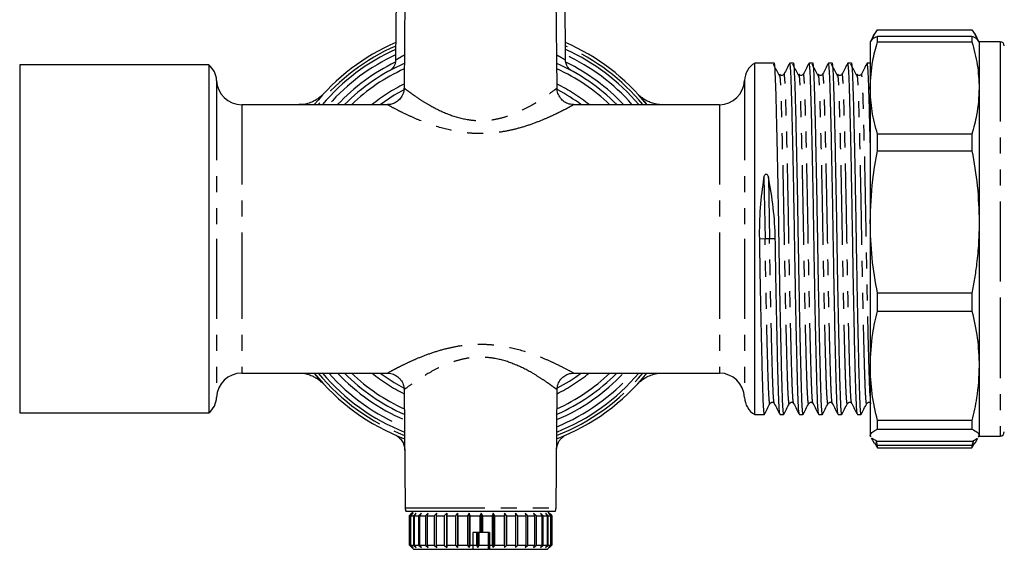
# Model space of a CAD drawing. Extents: x 131 to 291, y 14 to 289.
# Drawn here: x 131 to 210, y 207 to 249 of the extents above; entities that cross this region are included whole.
import ezdxf

# ---------------------------------------------------------------- set-up
doc = ezdxf.new("R2010")
doc.units = 0
doc.linetypes.add('PHANTOM', pattern=[12.7, 6.35, -1.27, 1.27, -1.27, 1.27, -1.27])
doc.layers.get('0').update_dxf_attribs({"linetype": 'CONTINUOUS'})

msp = doc.modelspace()

# ---------------------------------------------------------------- linework, layer by layer
at = {"color": 7, "linetype": 'CONTINUOUS'}
for p, q in [((161.346, 255.175), (161.265, 245.863)), ((162.024, 253.014), (161.942, 243.624)), ((174.113, 243.618), (174.031, 253.014)), ((174.79, 245.865), (174.732, 252.508)), ((199.349, 247.864), (199.07, 247.383)), ((199.605, 248.244), (207.117, 248.244)), ((199.605, 247.291), (199.605, 247.739)), ((207.117, 247.739), (199.605, 247.739)), ((207.117, 247.739), (207.117, 247.291)), ((207.648, 247.388), (207.37, 247.87)), ((199.07, 247.383), (199.027, 247.308)), ((199.027, 247.308), (199.027, 243.63)), ((199.605, 247.291), (207.117, 247.291)), ((207.694, 247.308), (207.648, 247.388)), ((209.361, 247.308), (207.694, 247.308)), ((207.694, 247.308), (207.694, 243.63)), ((146.405, 245.475), (131.361, 245.475)), ((131.361, 245.475), (131.361, 231.642)), ((146.405, 245.475), (146.405, 217.808)), ((191.361, 245.608), (189.843, 245.608)), ((189.843, 231.642), (189.843, 245.608)), ((192.901, 245.608), (192.628, 245.608)), ((194.44, 245.608), (194.167, 245.608)), ((195.979, 245.608), (195.707, 245.608)), ((197.519, 245.608), (197.246, 245.608)), ((199.027, 245.608), (198.785, 245.608)), ((160.762, 244.993), (160.758, 244.991)), ((175.297, 244.991), (175.29, 244.995)), ((199.027, 243.63), (199.027, 232.988)), ((207.694, 243.63), (207.694, 232.988)), ((160.616, 242.308), (149.026, 242.308)), ((187.029, 242.308), (175.427, 242.308)), ((199.605, 238.653), (199.605, 239.97)), ((207.117, 239.97), (199.605, 239.97)), ((207.117, 239.97), (207.117, 238.653)), ((199.605, 238.653), (207.117, 238.653)), ((199.027, 232.988), (199.027, 221.556)), ((207.694, 232.988), (207.694, 221.556)), ((131.361, 231.642), (131.361, 217.808)), ((189.843, 217.675), (189.843, 231.642)), ((190.207, 231.642), (190.207, 231.63)), ((207.117, 227.322), (199.605, 227.322)), ((199.605, 225.908), (199.605, 227.322)), ((207.117, 227.322), (207.117, 225.908)), ((199.605, 225.908), (207.117, 225.908)), ((149.026, 220.975), (160.628, 220.975)), ((175.439, 220.975), (187.029, 220.975)), ((199.027, 221.556), (199.027, 216.033)), ((207.694, 221.556), (207.694, 216.033)), ((161.942, 219.666), (162.024, 210.27)), ((174.031, 210.27), (174.113, 219.66)), ((131.361, 217.808), (146.405, 217.808)), ((189.843, 217.675), (190.592, 217.675)), ((191.858, 217.675), (192.131, 217.675)), ((193.398, 217.675), (193.67, 217.675)), ((194.937, 217.675), (195.21, 217.675)), ((196.476, 217.675), (196.749, 217.675)), ((198.016, 217.675), (198.288, 217.675)), ((207.117, 217.205), (199.605, 217.205)), ((199.605, 216.521), (199.605, 217.205)), ((207.117, 217.205), (207.117, 216.521)), ((199.605, 216.521), (207.117, 216.521)), ((199.098, 215.917), (199.027, 216.033)), ((199.027, 216.033), (199.027, 215.975)), ((199.027, 215.975), (199.07, 215.901)), ((199.109, 215.834), (199.349, 215.419)), ((199.605, 215.545), (199.178, 215.786)), ((199.364, 215.428), (199.605, 215.039)), ((199.605, 215.235), (199.492, 215.609)), ((207.117, 215.545), (199.605, 215.545)), ((207.236, 215.609), (207.117, 215.235)), ((207.117, 215.039), (207.346, 215.428)), ((207.37, 215.414), (207.595, 215.803)), ((207.694, 216.033), (207.612, 215.917)), ((207.648, 215.896), (207.694, 215.975)), ((207.694, 216.033), (207.694, 215.975)), ((207.694, 215.975), (209.361, 215.975)), ((207.117, 215.235), (199.605, 215.235)), ((199.605, 215.039), (199.605, 215.235)), ((199.605, 215.039), (207.117, 215.039)), ((207.117, 215.235), (207.117, 215.039)), ((173.955, 209.975), (162.1, 209.975)), ((162.694, 209.975), (162.476, 209.756)), ((173.579, 209.756), (173.361, 209.975)), ((162.561, 209.842), (162.361, 209.642)), ((162.476, 209.756), (162.361, 209.642)), ((162.361, 209.642), (162.361, 207.308)), ((162.361, 209.642), (162.361, 207.308)), ((162.363, 209.642), (162.561, 209.842)), ((162.363, 209.642), (162.436, 209.642)), ((162.363, 207.308), (162.363, 209.642)), ((162.652, 209.842), (162.436, 209.642)), ((162.436, 209.642), (162.436, 207.308)), ((162.478, 209.642), (162.652, 209.842)), ((162.478, 209.642), (162.681, 209.642)), ((162.478, 207.308), (162.478, 209.642)), ((162.907, 209.842), (162.681, 209.642)), ((162.681, 209.642), (162.681, 207.308)), ((162.762, 209.642), (162.907, 209.842)), ((162.762, 209.642), (163.089, 209.642)), ((162.762, 207.308), (162.762, 209.642)), ((163.317, 209.842), (163.089, 209.642)), ((163.089, 209.642), (163.089, 207.308)), ((163.205, 209.642), (163.317, 209.842)), ((163.205, 209.642), (163.646, 209.642)), ((163.205, 207.308), (163.205, 209.642)), ((163.87, 209.842), (163.646, 209.642)), ((163.646, 209.642), (163.646, 207.308)), ((163.796, 209.642), (163.87, 209.842)), ((163.796, 209.642), (164.337, 209.642)), ((163.796, 207.308), (163.796, 209.642)), ((164.55, 209.842), (164.337, 209.642)), ((164.337, 209.642), (164.337, 207.308)), ((164.514, 209.642), (164.55, 209.842)), ((164.514, 209.642), (165.14, 209.642)), ((164.514, 207.308), (164.514, 209.642)), ((165.335, 209.842), (165.14, 209.642)), ((165.14, 209.642), (165.14, 207.308)), ((165.34, 209.642), (165.335, 209.842)), ((165.335, 209.842), (165.335, 207.108)), ((165.34, 209.642), (166.03, 209.642)), ((165.34, 207.308), (165.34, 209.642)), ((166.202, 209.842), (166.03, 209.642)), ((166.03, 209.642), (166.03, 207.308)), ((166.247, 209.642), (166.202, 209.842)), ((166.202, 209.842), (166.202, 207.108)), ((166.247, 209.642), (166.981, 209.642)), ((166.247, 207.308), (166.247, 209.642)), ((167.125, 209.842), (166.981, 209.642)), ((166.981, 209.642), (166.981, 207.308)), ((167.208, 209.642), (167.125, 209.842)), ((167.125, 209.842), (167.125, 207.108)), ((167.208, 209.642), (167.964, 209.642)), ((167.208, 207.308), (167.208, 209.642)), ((168.075, 209.842), (167.964, 209.642)), ((167.964, 209.642), (167.964, 208.308)), ((168.194, 209.642), (168.075, 209.842)), ((168.075, 209.842), (168.075, 208.308)), ((168.194, 209.642), (168.949, 209.642)), ((168.194, 208.308), (168.194, 209.642)), ((169.023, 209.842), (168.949, 209.642)), ((168.949, 209.642), (168.949, 207.308)), ((169.175, 209.642), (169.023, 209.842)), ((169.023, 209.842), (169.023, 207.108)), ((169.175, 209.642), (169.906, 209.642)), ((169.175, 207.308), (169.175, 209.642)), ((169.941, 209.842), (169.906, 209.642)), ((169.906, 209.642), (169.906, 207.308)), ((170.121, 209.642), (169.941, 209.842)), ((169.941, 209.842), (169.941, 207.108)), ((170.121, 209.642), (170.806, 209.642)), ((170.121, 207.308), (170.121, 209.642)), ((171.004, 209.642), (170.801, 209.842)), ((170.801, 209.842), (170.806, 209.642)), ((170.806, 209.642), (170.806, 207.308)), ((171.004, 209.642), (171.621, 209.642)), ((171.004, 207.308), (171.004, 209.642)), ((171.796, 209.642), (171.577, 209.842)), ((171.577, 209.842), (171.621, 209.642)), ((171.621, 209.642), (171.621, 207.308)), ((171.796, 209.642), (172.328, 209.642)), ((171.796, 207.308), (171.796, 209.642)), ((172.474, 209.642), (172.245, 209.842)), ((172.245, 209.842), (172.328, 209.642)), ((172.328, 209.642), (172.328, 207.308)), ((172.474, 209.642), (172.903, 209.642)), ((172.474, 207.308), (172.474, 209.642)), ((173.016, 209.642), (172.785, 209.842)), ((172.785, 209.842), (172.903, 209.642)), ((172.903, 209.642), (172.903, 207.308)), ((173.016, 209.642), (173.331, 209.642)), ((173.016, 207.308), (173.016, 209.642)), ((173.407, 209.642), (173.18, 209.842)), ((173.18, 209.842), (173.331, 209.642)), ((173.331, 209.642), (173.331, 207.308)), ((173.407, 209.642), (173.597, 209.642)), ((173.407, 207.308), (173.407, 209.642)), ((173.635, 209.642), (173.419, 209.842)), ((173.419, 209.842), (173.597, 209.642)), ((173.694, 209.642), (173.579, 209.756)), ((173.579, 209.756), (173.694, 209.642)), ((173.597, 209.642), (173.597, 207.308)), ((173.635, 209.642), (173.694, 209.642)), ((173.635, 207.308), (173.635, 209.642)), ((173.694, 207.308), (173.694, 209.642)), ((173.694, 209.642), (173.694, 207.308)), ((167.964, 208.308), (167.409, 208.308)), ((167.409, 208.308), (167.409, 207.308)), ((167.69, 208.308), (167.69, 207.308)), ((167.81, 208.308), (167.81, 207.108)), ((167.92, 207.308), (167.92, 208.308)), ((168.075, 208.308), (167.964, 208.308)), ((168.194, 208.308), (168.075, 208.308)), ((168.743, 208.308), (168.194, 208.308)), ((168.646, 207.308), (168.646, 208.308)), ((168.743, 208.308), (168.743, 207.308)), ((162.361, 207.308), (162.476, 207.194)), ((162.361, 207.308), (162.561, 207.108)), ((162.561, 207.108), (162.363, 207.308)), ((162.363, 207.308), (162.436, 207.308)), ((162.436, 207.308), (162.652, 207.108)), ((162.476, 207.194), (162.694, 206.975)), ((162.652, 207.108), (162.478, 207.308)), ((162.478, 207.308), (162.681, 207.308)), ((162.681, 207.308), (162.907, 207.108)), ((162.694, 206.975), (167.406, 206.975)), ((162.907, 207.108), (162.762, 207.308)), ((162.762, 207.308), (163.089, 207.308)), ((163.089, 207.308), (163.317, 207.108)), ((163.317, 207.108), (163.205, 207.308)), ((163.205, 207.308), (163.646, 207.308)), ((163.646, 207.308), (163.87, 207.108)), ((163.87, 207.108), (163.796, 207.308)), ((163.796, 207.308), (164.337, 207.308)), ((164.337, 207.308), (164.55, 207.108)), ((164.55, 207.108), (164.514, 207.308)), ((164.514, 207.308), (165.14, 207.308)), ((165.14, 207.308), (165.335, 207.108)), ((165.335, 207.108), (165.34, 207.308)), ((165.34, 207.308), (166.03, 207.308)), ((166.03, 207.308), (166.202, 207.108)), ((166.202, 207.108), (166.247, 207.308)), ((166.247, 207.308), (166.981, 207.308)), ((166.981, 207.308), (167.125, 207.108)), ((167.125, 207.108), (167.208, 207.308)), ((167.208, 207.308), (167.409, 207.308)), ((167.398, 206.975), (168.649, 206.975)), ((167.409, 207.308), (167.406, 206.975)), ((167.408, 207.308), (167.69, 207.308)), ((167.69, 207.308), (167.81, 207.108)), ((167.81, 207.108), (167.92, 207.308)), ((167.92, 207.308), (168.678, 207.308)), ((168.649, 206.975), (168.646, 207.308)), ((168.74, 206.975), (168.649, 206.975)), ((168.743, 207.308), (168.74, 206.975)), ((168.74, 206.975), (173.361, 206.975)), ((168.743, 207.308), (168.949, 207.308)), ((168.949, 207.308), (169.023, 207.108)), ((169.023, 207.108), (169.175, 207.308)), ((169.175, 207.308), (169.906, 207.308)), ((169.906, 207.308), (169.941, 207.108)), ((169.941, 207.108), (170.121, 207.308)), ((170.121, 207.308), (170.806, 207.308)), ((170.806, 207.308), (170.801, 207.108)), ((170.801, 207.108), (171.004, 207.308)), ((171.004, 207.308), (171.621, 207.308)), ((171.621, 207.308), (171.577, 207.108)), ((171.577, 207.108), (171.796, 207.308)), ((171.796, 207.308), (172.328, 207.308)), ((172.328, 207.308), (172.245, 207.108)), ((172.245, 207.108), (172.474, 207.308)), ((172.474, 207.308), (172.903, 207.308)), ((172.903, 207.308), (172.785, 207.108)), ((172.785, 207.108), (173.016, 207.308)), ((173.016, 207.308), (173.331, 207.308)), ((173.331, 207.308), (173.18, 207.108)), ((173.18, 207.108), (173.407, 207.308)), ((173.361, 206.975), (173.579, 207.194)), ((173.407, 207.308), (173.597, 207.308)), ((173.597, 207.308), (173.419, 207.108)), ((173.419, 207.108), (173.635, 207.308)), ((173.579, 207.194), (173.694, 207.308)), ((173.694, 207.308), (173.579, 207.194)), ((173.635, 207.308), (173.694, 207.308))]:
    msp.add_line(p, q, dxfattribs=at)
at = {"color": 8, "linetype": 'PHANTOM'}
for p, q in [((209.361, 247.308), (209.361, 226.912)), ((147.027, 244.236), (147.027, 231.642)), ((189.027, 244.236), (189.027, 231.642)), ((149.026, 242.308), (149.026, 231.642)), ((187.029, 242.308), (187.029, 231.642)), ((190.571, 236.509), (190.663, 231.638)), ((190.926, 236.509), (191.018, 231.645)), ((147.027, 231.642), (147.027, 219.048)), ((149.026, 231.642), (149.026, 220.975)), ((187.029, 231.642), (187.029, 220.975)), ((189.027, 231.642), (189.027, 219.048)), ((190.663, 231.638), (190.207, 231.63)), ((191.018, 231.645), (190.663, 231.638)), ((191.473, 231.654), (191.018, 231.645)), ((209.361, 226.912), (209.361, 215.975)), ((162.024, 210.27), (174.031, 210.27))]:
    msp.add_line(p, q, dxfattribs=at)
at = {"color": 7, "linetype": 'CONTINUOUS', "flags": 128}
for points in [[(162.024, 243.547), (161.142, 243.06), (160.027, 242.308)], [(160.027, 220.975), (161.142, 220.224), (161.898, 219.801)]]:
    msp.add_lwpolyline(points, dxfattribs=at)
at = {"color": 7, "linetype": 'CONTINUOUS'}
for centre, radius, start, end in [((168.027, 231.642), 17, 113.3963, 141.13769), ((168.027, 231.642), 17, 38.86231, 66.6037), ((209.361, 246.975), 0.333, 360, 90), ((168.027, 231.642), 16.5, 114.16789, 139.72442), ((168.027, 231.642), 16.5, 40.27558, 65.83211), ((145.362, 244.175), 1.667, 2.08394, 51.26058), ((168.027, 231.642), 15.2, 113.5304, 135.43207), ((168.027, 231.642), 15.2, 44.56793, 66.4696), ((190.693, 244.175), 1.667, 120.68342, 177.91606), ((149.026, 244.308), 2, 182.08394, 270), ((187.029, 244.308), 2, 270, 357.91606), ((168.027, 231.642), 13.333, 53.1301, 62.57179), ((149.026, 218.975), 2, 90, 177.91606), ((168.027, 231.642), 17, 218.86231, 249.14756), ((168.027, 231.642), 16.5, 220.27558, 248.46721), ((168.027, 231.642), 15.2, 224.56793, 246.4696), ((168.027, 231.642), 17, 290.85244, 321.13769), ((168.027, 231.642), 16.5, 291.53279, 319.72442), ((168.027, 231.642), 15.2, 293.5304, 315.43207), ((168.027, 231.642), 13.333, 297.31383, 306.8699), ((187.029, 218.975), 2, 2.08394, 90), ((145.362, 219.108), 1.667, 308.73942, 357.91606), ((190.693, 219.108), 1.667, 182.08394, 239.31658), ((209.361, 216.308), 0.333, 270, 0), ((162.657, 210.275), 0.633, 180.5, 208.27371), ((173.398, 210.275), 0.633, 331.72629, 359.5)]:
    msp.add_arc(centre, radius, start, end, dxfattribs=at)
at = {"color": 8, "linetype": 'PHANTOM'}
for radius, start, end in [(16.75, 113.77575, 140.4452), (16.75, 39.5548, 66.22425), (16.109, 114.80745, 138.53701), (16.109, 41.46299, 65.19255), (15.591, 115.78711, 136.82914), (15.591, 43.17086, 64.01505), (14.809, 114.20584, 133.92408), (14.809, 46.07592, 65.79416), (13.724, 116.30929, 128.99187), (13.724, 51.00813, 63.69071), (16.75, 219.5548, 248.81286), (16.109, 221.46299, 247.90398), (15.591, 223.17086, 247.10793), (14.809, 226.07592, 245.79416), (13.724, 231.00813, 243.69071), (16.75, 291.18714, 320.4452), (16.109, 292.09602, 318.53701), (15.591, 292.89207, 316.82914), (14.809, 294.20584, 313.92408), (13.724, 296.30929, 308.99187)]:
    msp.add_arc((168.027, 231.642), radius, start, end, dxfattribs=at)
at = {"color": 7, "linetype": 'CONTINUOUS'}
for centre, start_param, end_param in [((197.479, 231.642), 1.201338, 1.557328), ((184.202, 231.642), 4.699776, 5.05491)]:
    msp.add_ellipse(centre, major_axis=(-0.361, 13.965), ratio=0.520406, start_param=start_param, end_param=end_param, dxfattribs=at)
for points, knots in [([(199.605, 247.739), (199.432, 247.659), (199.168, 247.535), (199.116, 247.41), (199.098, 247.367)], [0, 0, 0, 0, 0.651761, 1, 1, 1, 1]), ([(199.2, 247.51), (199.209, 247.553), (199.259, 247.801), (199.449, 248.044), (199.605, 248.244)], [0, 0, 0, 0, 0.177208, 1, 1, 1, 1]), ([(207.117, 248.244), (207.301, 248.004), (207.505, 247.737), (207.555, 247.466), (207.56, 247.44)], [0, 0, 0, 0, 0.902718, 1, 1, 1, 1]), ([(207.612, 247.367), (207.586, 247.424), (207.53, 247.549), (207.262, 247.672), (207.117, 247.739)], [0, 0, 0, 0, 0.456881, 1, 1, 1, 1]), ([(199.027, 243.63), (199.064, 244.35), (199.126, 245.579), (199.464, 246.789), (199.605, 247.291)], [0, 0, 0, 0, 0.585367, 1, 1, 1, 1]), ([(207.117, 247.291), (207.282, 246.688), (207.614, 245.477), (207.667, 244.248), (207.694, 243.63)], [0, 0, 0, 0, 0.497711, 1, 1, 1, 1]), ([(161.256, 245.864), (161.257, 245.8), (161.258, 245.655), (161.185, 245.451), (161.082, 245.274), (160.971, 245.148), (160.877, 245.068), (160.811, 245.023), (160.779, 245.003), (160.767, 244.997), (160.761, 244.993), (160.759, 244.992), (160.758, 244.991)], [0, 0, 0, 0, 0.173718, 0.394263, 0.580137, 0.731786, 0.847049, 0.921797, 0.945906, 0.9628, 0.982207, 1, 1, 1, 1]), ([(175.297, 244.991), (175.299, 244.99), (175.303, 244.988), (175.296, 244.992), (175.28, 245.001), (175.253, 245.017), (175.201, 245.051), (175.107, 245.126), (174.971, 245.268), (174.842, 245.51), (174.773, 245.728), (174.793, 245.851), (174.794, 245.861)], [0, 0, 0, 0, 0.0919713, 0.1529248, 0.1804647, 0.2017137, 0.24871, 0.3255845, 0.4890589, 0.7058473, 0.9758444, 1, 1, 1, 1]), ([(191.788, 244.648), (191.712, 244.793), (191.56, 245.083), (191.408, 245.372), (191.332, 245.517)], [0, 0, 0, 0, 0.499998, 1, 1, 1, 1]), ([(191.361, 245.607), (191.361, 245.608), (191.378, 245.701), (191.413, 245.378), (191.461, 244.622), (191.504, 243.325), (191.551, 241.602), (191.601, 239.455), (191.652, 236.985), (191.702, 234.337), (191.746, 231.63), (191.791, 228.923), (191.84, 226.276), (191.892, 223.808), (191.942, 221.664), (191.989, 219.945), (192.032, 218.655), (192.08, 217.89), (192.117, 217.581), (192.137, 217.703), (192.139, 217.72)], [0, 0, 0, 0, 0.000269, 0.06336, 0.125214, 0.185062, 0.246249, 0.309062, 0.372294, 0.434692, 0.495098, 0.555504, 0.617902, 0.681134, 0.743946, 0.805134, 0.864981, 0.926835, 0.989927, 1, 1, 1, 1]), ([(192.62, 245.601), (192.544, 245.455), (192.391, 245.163), (192.239, 244.871), (192.163, 244.725)], [0, 0, 0, 0, 0.5000124, 1, 1, 1, 1]), ([(193.389, 217.708), (193.38, 217.732), (193.358, 217.787), (193.323, 218.234), (193.285, 219.021), (193.249, 220.199), (193.206, 221.782), (193.158, 223.828), (193.107, 226.298), (193.057, 228.946), (193.013, 231.654), (192.968, 234.361), (192.919, 237.007), (192.867, 239.476), (192.817, 241.618), (192.77, 243.343), (192.727, 244.614), (192.679, 245.449), (192.645, 245.554), (192.628, 245.607)], [0, 0, 0, 0, 0.036125, 0.082085, 0.135402, 0.187461, 0.240976, 0.305108, 0.369668, 0.433377, 0.495051, 0.556726, 0.620435, 0.684995, 0.749127, 0.811599, 0.872704, 0.935857, 1, 1, 1, 1]), ([(193.327, 244.648), (193.251, 244.793), (193.099, 245.083), (192.947, 245.372), (192.871, 245.517)], [0, 0, 0, 0, 0.499998, 1, 1, 1, 1]), ([(192.901, 245.607), (192.901, 245.608), (192.918, 245.701), (192.952, 245.378), (193, 244.622), (193.043, 243.325), (193.09, 241.602), (193.14, 239.455), (193.192, 236.985), (193.241, 234.337), (193.286, 231.63), (193.33, 228.923), (193.38, 226.276), (193.431, 223.808), (193.482, 221.664), (193.528, 219.945), (193.571, 218.655), (193.62, 217.89), (193.656, 217.581), (193.676, 217.703), (193.679, 217.72)], [0, 0, 0, 0, 0.000269, 0.06336, 0.125214, 0.185062, 0.246249, 0.309062, 0.372294, 0.434692, 0.495098, 0.555504, 0.617902, 0.681134, 0.743946, 0.805134, 0.864981, 0.926835, 0.989927, 1, 1, 1, 1]), ([(194.159, 245.601), (194.083, 245.455), (193.931, 245.163), (193.779, 244.871), (193.702, 244.725)], [0, 0, 0, 0, 0.500012, 1, 1, 1, 1]), ([(194.929, 217.708), (194.919, 217.732), (194.897, 217.787), (194.862, 218.234), (194.824, 219.021), (194.788, 220.199), (194.745, 221.782), (194.697, 223.828), (194.646, 226.298), (194.596, 228.946), (194.552, 231.654), (194.508, 234.361), (194.458, 237.007), (194.407, 239.476), (194.356, 241.618), (194.309, 243.343), (194.267, 244.614), (194.218, 245.449), (194.184, 245.554), (194.167, 245.607)], [0, 0, 0, 0, 0.036125, 0.082085, 0.135402, 0.187461, 0.240976, 0.305108, 0.369668, 0.433377, 0.495051, 0.556726, 0.620435, 0.684995, 0.749127, 0.811599, 0.872704, 0.935857, 1, 1, 1, 1]), ([(194.867, 244.648), (194.791, 244.793), (194.639, 245.083), (194.487, 245.372), (194.411, 245.517)], [0, 0, 0, 0, 0.499998, 1, 1, 1, 1]), ([(194.44, 245.607), (194.44, 245.608), (194.457, 245.701), (194.491, 245.378), (194.54, 244.622), (194.582, 243.325), (194.629, 241.602), (194.68, 239.455), (194.731, 236.985), (194.781, 234.337), (194.825, 231.63), (194.869, 228.923), (194.919, 226.276), (194.97, 223.808), (195.021, 221.664), (195.068, 219.945), (195.11, 218.655), (195.159, 217.89), (195.196, 217.581), (195.215, 217.703), (195.218, 217.72)], [0, 0, 0, 0, 0.000269, 0.06336, 0.125214, 0.185062, 0.246249, 0.309062, 0.372294, 0.434692, 0.495098, 0.555504, 0.617902, 0.681134, 0.743946, 0.805134, 0.864981, 0.926835, 0.989927, 1, 1, 1, 1]), ([(195.698, 245.601), (195.622, 245.455), (195.47, 245.163), (195.318, 244.871), (195.242, 244.725)], [0, 0, 0, 0, 0.5000124, 1, 1, 1, 1]), ([(196.468, 217.708), (196.458, 217.732), (196.437, 217.787), (196.401, 218.234), (196.364, 219.021), (196.327, 220.199), (196.285, 221.782), (196.237, 223.828), (196.185, 226.298), (196.136, 228.946), (196.091, 231.654), (196.047, 234.361), (195.997, 237.007), (195.946, 239.476), (195.895, 241.618), (195.849, 243.343), (195.806, 244.614), (195.758, 245.449), (195.724, 245.554), (195.707, 245.607)], [0, 0, 0, 0, 0.036125, 0.082085, 0.135402, 0.187461, 0.240976, 0.305108, 0.369668, 0.433377, 0.495051, 0.556726, 0.620435, 0.684995, 0.749127, 0.811599, 0.872704, 0.935857, 1, 1, 1, 1]), ([(196.406, 244.648), (196.33, 244.793), (196.178, 245.083), (196.026, 245.372), (195.95, 245.517)], [0, 0, 0, 0, 0.499998, 1, 1, 1, 1]), ([(195.979, 245.607), (195.979, 245.608), (195.996, 245.701), (196.031, 245.378), (196.079, 244.622), (196.122, 243.325), (196.169, 241.602), (196.219, 239.455), (196.27, 236.985), (196.32, 234.337), (196.364, 231.63), (196.409, 228.923), (196.458, 226.276), (196.51, 223.808), (196.56, 221.664), (196.607, 219.945), (196.65, 218.655), (196.698, 217.89), (196.735, 217.581), (196.755, 217.703), (196.757, 217.72)], [0, 0, 0, 0, 0.000269, 0.06336, 0.125214, 0.185062, 0.246249, 0.309062, 0.372294, 0.434692, 0.495098, 0.555504, 0.617902, 0.681134, 0.743946, 0.805134, 0.864981, 0.926835, 0.989927, 1, 1, 1, 1]), ([(197.238, 245.601), (197.162, 245.455), (197.009, 245.163), (196.857, 244.871), (196.781, 244.725)], [0, 0, 0, 0, 0.500012, 1, 1, 1, 1]), ([(198.007, 217.708), (197.998, 217.732), (197.976, 217.787), (197.941, 218.234), (197.903, 219.021), (197.867, 220.199), (197.824, 221.782), (197.776, 223.828), (197.725, 226.298), (197.675, 228.946), (197.631, 231.654), (197.586, 234.361), (197.537, 237.007), (197.485, 239.476), (197.435, 241.618), (197.388, 243.343), (197.345, 244.614), (197.297, 245.449), (197.263, 245.554), (197.246, 245.607)], [0, 0, 0, 0, 0.036125, 0.082085, 0.135402, 0.187461, 0.240976, 0.305108, 0.369668, 0.433377, 0.495051, 0.556726, 0.620435, 0.684995, 0.749127, 0.811599, 0.872704, 0.935857, 1, 1, 1, 1]), ([(197.945, 244.648), (197.869, 244.793), (197.717, 245.083), (197.565, 245.372), (197.489, 245.517)], [0, 0, 0, 0, 0.499998, 1, 1, 1, 1]), ([(197.519, 245.607), (197.519, 245.608), (197.536, 245.701), (197.57, 245.378), (197.618, 244.622), (197.661, 243.325), (197.708, 241.602), (197.758, 239.455), (197.81, 236.985), (197.859, 234.337), (197.904, 231.63), (197.948, 228.923), (197.998, 226.276), (198.049, 223.808), (198.1, 221.664), (198.146, 219.945), (198.189, 218.655), (198.238, 217.89), (198.274, 217.581), (198.294, 217.703), (198.297, 217.72)], [0, 0, 0, 0, 0.000269, 0.06336, 0.125214, 0.185062, 0.246249, 0.309062, 0.372294, 0.434692, 0.495098, 0.555504, 0.617902, 0.681134, 0.743946, 0.805134, 0.864981, 0.926835, 0.989927, 1, 1, 1, 1]), ([(198.777, 245.601), (198.701, 245.455), (198.549, 245.163), (198.397, 244.871), (198.32, 244.725)], [0, 0, 0, 0, 0.500012, 1, 1, 1, 1]), ([(199.027, 239.286), (199.027, 239.334), (199.009, 240.201), (198.974, 241.599), (198.927, 243.348), (198.885, 244.613), (198.836, 245.449), (198.802, 245.554), (198.785, 245.607)], [0, 0, 0, 0, 0.011717, 0.212922, 0.40892, 0.600627, 0.798762, 1, 1, 1, 1]), ([(191.826, 244.69), (191.823, 244.707), (191.81, 244.786), (191.798, 244.667), (191.788, 244.574)], [0, 0, 0, 0, 0.223119, 1, 1, 1, 1]), ([(192.162, 244.723), (192.141, 244.694), (192.099, 244.636), (191.923, 244.61), (191.864, 244.68), (191.827, 244.724)], [0, 0, 0, 0, 0.280315, 0.545262, 1, 1, 1, 1]), ([(193.365, 244.69), (193.362, 244.707), (193.35, 244.786), (193.337, 244.667), (193.328, 244.574)], [0, 0, 0, 0, 0.223119, 1, 1, 1, 1]), ([(193.702, 244.723), (193.68, 244.694), (193.638, 244.636), (193.462, 244.61), (193.403, 244.68), (193.366, 244.724)], [0, 0, 0, 0, 0.280315, 0.545262, 1, 1, 1, 1]), ([(194.904, 244.69), (194.902, 244.707), (194.889, 244.786), (194.877, 244.667), (194.867, 244.574)], [0, 0, 0, 0, 0.223119, 1, 1, 1, 1]), ([(195.241, 244.723), (195.22, 244.694), (195.178, 244.636), (195.001, 244.61), (194.943, 244.68), (194.906, 244.724)], [0, 0, 0, 0, 0.280315, 0.545262, 1, 1, 1, 1]), ([(196.444, 244.69), (196.441, 244.707), (196.428, 244.786), (196.416, 244.667), (196.406, 244.574)], [0, 0, 0, 0, 0.223119, 1, 1, 1, 1]), ([(196.78, 244.723), (196.759, 244.694), (196.717, 244.636), (196.541, 244.61), (196.482, 244.68), (196.445, 244.724)], [0, 0, 0, 0, 0.280315, 0.545262, 1, 1, 1, 1]), ([(197.983, 244.69), (197.98, 244.707), (197.968, 244.786), (197.955, 244.667), (197.946, 244.574)], [0, 0, 0, 0, 0.223119, 1, 1, 1, 1]), ([(198.32, 244.723), (198.298, 244.694), (198.256, 244.636), (198.08, 244.61), (198.021, 244.68), (197.984, 244.724)], [0, 0, 0, 0, 0.280315, 0.545262, 1, 1, 1, 1]), ([(161.93, 243.624), (161.93, 243.545), (161.93, 243.324), (161.785, 242.968), (161.519, 242.635), (161.19, 242.425), (160.889, 242.323), (160.699, 242.314), (160.616, 242.31)], [0, 0, 0, 0, 0.114522, 0.319794, 0.543449, 0.724847, 0.879734, 1, 1, 1, 1]), ([(175.428, 242.318), (175.342, 242.32), (175.114, 242.326), (174.769, 242.47), (174.435, 242.736), (174.211, 243.094), (174.111, 243.406), (174.12, 243.58), (174.122, 243.617)], [0, 0, 0, 0, 0.1270467, 0.3324557, 0.5342514, 0.7444369, 0.9457677, 1, 1, 1, 1]), ([(199.605, 239.97), (199.44, 240.573), (199.107, 241.784), (199.054, 243.013), (199.027, 243.63)], [0, 0, 0, 0, 0.497711, 1, 1, 1, 1]), ([(207.694, 243.63), (207.658, 242.911), (207.596, 241.681), (207.257, 240.472), (207.117, 239.97)], [0, 0, 0, 0, 0.585289, 1, 1, 1, 1]), ([(155.369, 243.017), (155.36, 243.008), (155.341, 242.99), (155.247, 242.906), (155.061, 242.763), (154.773, 242.585), (154.353, 242.41), (153.931, 242.307), (153.653, 242.313), (153.567, 242.315)], [0, 0, 0, 0, 0.0914894, 0.1945779, 0.2953735, 0.4448026, 0.6404417, 0.8884352, 1, 1, 1, 1]), ([(155.366, 242.985), (155.388, 243.01), (155.461, 243.092), (155.473, 243.104), (155.481, 243.112)], [0, 0, 0, 0, 0.300297, 1, 1, 1, 1]), ([(180.601, 243.083), (180.624, 243.058), (180.687, 242.989), (180.91, 242.744), (181.158, 242.433), (181.257, 242.308)], [0, 0, 0, 0, 0.244929, 0.69678, 1, 1, 1, 1]), ([(182.384, 242.308), (182.294, 242.312), (182.063, 242.32), (181.714, 242.41), (181.366, 242.547), (181.094, 242.701), (180.9, 242.839), (180.784, 242.935), (180.716, 242.997), (180.697, 243.016), (180.686, 243.026)], [0, 0, 0, 0, 0.118743, 0.306048, 0.473229, 0.615741, 0.72781, 0.816589, 0.900065, 1, 1, 1, 1]), ([(199.027, 232.988), (199.064, 234.101), (199.126, 236.004), (199.464, 237.876), (199.605, 238.653)], [0, 0, 0, 0, 0.585367, 1, 1, 1, 1]), ([(207.117, 238.653), (207.282, 237.72), (207.614, 235.846), (207.667, 233.943), (207.694, 232.988)], [0, 0, 0, 0, 0.497711, 1, 1, 1, 1]), ([(190.571, 236.509), (190.581, 236.567), (190.595, 236.623), (190.631, 236.702), (190.646, 236.728), (190.686, 236.772), (190.714, 236.791), (190.777, 236.789), (190.804, 236.769), (190.844, 236.725), (190.859, 236.7), (190.897, 236.622), (190.914, 236.566), (190.926, 236.509)], [0, 0, 0, 0, 0.25, 0.25, 0.375, 0.375, 0.5, 0.5, 0.625, 0.625, 0.75, 0.75, 1, 1, 1, 1]), ([(199.605, 227.322), (199.44, 228.255), (199.107, 230.129), (199.054, 232.032), (199.027, 232.988)], [0, 0, 0, 0, 0.4977108, 1, 1, 1, 1]), ([(207.694, 232.988), (207.684, 232.432), (207.664, 231.319), (207.52, 229.818), (207.335, 228.485), (207.19, 227.71), (207.117, 227.322)], [0, 0, 0, 0, 0.292142, 0.585356, 0.79253, 1, 1, 1, 1]), ([(190.207, 231.63), (190.222, 230.737), (190.251, 228.923), (190.301, 226.276), (190.352, 223.808), (190.403, 221.664), (190.45, 219.945), (190.492, 218.655), (190.541, 217.89), (190.578, 217.581), (190.597, 217.703), (190.6, 217.72)], [0, 0, 0, 0, 0.119639, 0.243223, 0.36846, 0.492865, 0.614051, 0.732584, 0.855091, 0.98005, 1, 1, 1, 1]), ([(191.85, 217.708), (191.84, 217.732), (191.819, 217.787), (191.783, 218.234), (191.746, 219.021), (191.709, 220.199), (191.667, 221.782), (191.619, 223.828), (191.567, 226.298), (191.518, 228.946), (191.488, 230.761), (191.473, 231.654)], [0, 0, 0, 0, 0.072973, 0.165811, 0.273512, 0.37867, 0.486769, 0.616315, 0.746726, 0.875418, 1, 1, 1, 1]), ([(199.027, 221.556), (199.064, 222.412), (199.126, 223.873), (199.464, 225.311), (199.605, 225.908)], [0, 0, 0, 0, 0.585367, 1, 1, 1, 1]), ([(207.117, 225.908), (207.282, 225.191), (207.614, 223.752), (207.667, 222.29), (207.694, 221.556)], [0, 0, 0, 0, 0.497711, 1, 1, 1, 1]), ([(153.671, 220.975), (153.761, 220.972), (153.992, 220.964), (154.341, 220.873), (154.689, 220.736), (154.961, 220.582), (155.155, 220.444), (155.271, 220.348), (155.339, 220.286), (155.358, 220.267), (155.369, 220.257)], [0, 0, 0, 0, 0.118743, 0.306048, 0.473229, 0.615741, 0.72781, 0.816589, 0.900065, 1, 1, 1, 1]), ([(155.454, 220.201), (155.431, 220.225), (155.368, 220.295), (155.145, 220.54), (154.897, 220.85), (154.798, 220.975)], [0, 0, 0, 0, 0.244929, 0.69678, 1, 1, 1, 1]), ([(160.627, 220.966), (160.713, 220.963), (160.941, 220.957), (161.286, 220.813), (161.62, 220.548), (161.844, 220.19), (161.944, 219.878), (161.935, 219.704), (161.933, 219.667)], [0, 0, 0, 0, 0.127043, 0.332446, 0.5342359, 0.7444152, 0.9457402, 1, 1, 1, 1]), ([(174.125, 219.659), (174.125, 219.738), (174.125, 219.959), (174.27, 220.316), (174.536, 220.649), (174.865, 220.858), (175.166, 220.96), (175.356, 220.969), (175.439, 220.973)], [0, 0, 0, 0, 0.114572, 0.319833, 0.543475, 0.724863, 0.879741, 1, 1, 1, 1]), ([(180.686, 220.267), (180.695, 220.275), (180.714, 220.293), (180.808, 220.377), (180.994, 220.52), (181.282, 220.699), (181.702, 220.873), (182.124, 220.977), (182.402, 220.971), (182.488, 220.969)], [0, 0, 0, 0, 0.091489, 0.194578, 0.295373, 0.444803, 0.640442, 0.888435, 1, 1, 1, 1]), ([(199.605, 217.205), (199.44, 217.921), (199.107, 219.361), (199.054, 220.822), (199.027, 221.556)], [0, 0, 0, 0, 0.497711, 1, 1, 1, 1]), ([(207.694, 221.556), (207.658, 220.701), (207.596, 219.24), (207.257, 217.801), (207.117, 217.205)], [0, 0, 0, 0, 0.585289, 1, 1, 1, 1]), ([(180.689, 220.299), (180.667, 220.274), (180.594, 220.191), (180.582, 220.179), (180.574, 220.171)], [0, 0, 0, 0, 0.300297, 1, 1, 1, 1]), ([(190.6, 217.683), (190.676, 217.829), (190.828, 218.121), (190.98, 218.413), (191.057, 218.559)], [0, 0, 0, 0, 0.500014, 1, 1, 1, 1]), ([(191.057, 218.56), (191.094, 218.604), (191.153, 218.673), (191.329, 218.647), (191.371, 218.59), (191.393, 218.56)], [0, 0, 0, 0, 0.454738, 0.719685, 1, 1, 1, 1]), ([(191.393, 218.559), (191.47, 218.413), (191.622, 218.121), (191.774, 217.829), (191.85, 217.683)], [0, 0, 0, 0, 0.4999876, 1, 1, 1, 1]), ([(192.139, 217.683), (192.215, 217.829), (192.368, 218.121), (192.52, 218.413), (192.596, 218.559)], [0, 0, 0, 0, 0.500014, 1, 1, 1, 1]), ([(192.597, 218.56), (192.634, 218.604), (192.692, 218.673), (192.869, 218.647), (192.911, 218.59), (192.932, 218.56)], [0, 0, 0, 0, 0.454738, 0.719685, 1, 1, 1, 1]), ([(192.933, 218.559), (193.009, 218.413), (193.161, 218.121), (193.313, 217.829), (193.389, 217.683)], [0, 0, 0, 0, 0.499988, 1, 1, 1, 1]), ([(193.679, 217.683), (193.755, 217.829), (193.907, 218.121), (194.059, 218.413), (194.135, 218.559)], [0, 0, 0, 0, 0.500014, 1, 1, 1, 1]), ([(194.136, 218.56), (194.173, 218.604), (194.232, 218.673), (194.408, 218.647), (194.45, 218.59), (194.471, 218.56)], [0, 0, 0, 0, 0.454738, 0.719685, 1, 1, 1, 1]), ([(194.472, 218.559), (194.548, 218.413), (194.7, 218.121), (194.853, 217.829), (194.929, 217.683)], [0, 0, 0, 0, 0.4999876, 1, 1, 1, 1]), ([(195.218, 217.683), (195.294, 217.829), (195.446, 218.121), (195.598, 218.413), (195.675, 218.559)], [0, 0, 0, 0, 0.500014, 1, 1, 1, 1]), ([(195.675, 218.56), (195.712, 218.604), (195.771, 218.673), (195.947, 218.647), (195.989, 218.59), (196.011, 218.56)], [0, 0, 0, 0, 0.454738, 0.719685, 1, 1, 1, 1]), ([(196.011, 218.559), (196.088, 218.413), (196.24, 218.121), (196.392, 217.829), (196.468, 217.683)], [0, 0, 0, 0, 0.4999876, 1, 1, 1, 1]), ([(196.757, 217.683), (196.833, 217.829), (196.986, 218.121), (197.138, 218.413), (197.214, 218.559)], [0, 0, 0, 0, 0.500014, 1, 1, 1, 1]), ([(197.215, 218.56), (197.252, 218.604), (197.31, 218.673), (197.487, 218.647), (197.529, 218.59), (197.55, 218.56)], [0, 0, 0, 0, 0.454738, 0.719685, 1, 1, 1, 1]), ([(197.551, 218.559), (197.627, 218.413), (197.779, 218.121), (197.931, 217.829), (198.007, 217.683)], [0, 0, 0, 0, 0.4999876, 1, 1, 1, 1]), ([(198.297, 217.683), (198.373, 217.829), (198.525, 218.121), (198.677, 218.413), (198.753, 218.559)], [0, 0, 0, 0, 0.500014, 1, 1, 1, 1]), ([(198.754, 218.56), (198.791, 218.604), (198.85, 218.673), (199.026, 218.647), (199.068, 218.59), (199.089, 218.56)], [0, 0, 0, 0, 0.454738, 0.719685, 1, 1, 1, 1]), ([(199.027, 216.033), (199.064, 216.129), (199.126, 216.293), (199.464, 216.454), (199.605, 216.521)], [0, 0, 0, 0, 0.585367, 1, 1, 1, 1]), ([(207.117, 216.521), (207.282, 216.441), (207.614, 216.279), (207.667, 216.115), (207.694, 216.033)], [0, 0, 0, 0, 0.497711, 1, 1, 1, 1]), ([(161.347, 215.994), (161.352, 215.991), (161.438, 215.943), (161.614, 215.797), (161.828, 215.52), (161.967, 215.186), (161.972, 214.959), (161.974, 214.863)], [0, 0, 0, 0, 0.012908, 0.218348, 0.499818, 0.786059, 1, 1, 1, 1]), ([(174.08, 214.863), (174.077, 214.888), (174.061, 215.026), (174.125, 215.262), (174.242, 215.532), (174.392, 215.737), (174.543, 215.88), (174.645, 215.958), (174.695, 215.986), (174.698, 215.988)], [0, 0, 0, 0, 0.056849, 0.309487, 0.528054, 0.715503, 0.870995, 0.991666, 1, 1, 1, 1]), ([(207.514, 215.779), (207.507, 215.768), (207.457, 215.689), (207.274, 215.611), (207.117, 215.545)], [0, 0, 0, 0, 0.139983, 1, 1, 1, 1])]:
    msp.add_open_spline(points, degree=3, knots=knots, dxfattribs=at)
at = {"color": 8, "linetype": 'PHANTOM'}
for points, knots in [([(161.282, 245.863), (161.285, 245.865), (161.294, 245.87), (161.515, 246.009), (161.818, 246.179), (161.965, 246.261)], [0, 0, 0, 0, 0.261199, 0.64165, 1, 1, 1, 1]), ([(174.09, 246.259), (174.146, 246.229), (174.358, 246.116), (174.586, 245.978), (174.773, 245.863), (174.771, 245.864), (174.771, 245.865)], [0, 0, 0, 0, 0.11857, 0.444928, 0.771091, 1, 1, 1, 1]), ([(192.596, 218.596), (192.593, 218.579), (192.573, 218.463), (192.536, 218.753), (192.487, 219.472), (192.445, 220.682), (192.398, 222.296), (192.348, 224.306), (192.296, 226.62), (192.247, 229.101), (192.202, 231.638), (192.158, 234.176), (192.108, 236.657), (192.057, 238.973), (192.006, 240.982), (191.96, 242.602), (191.917, 243.793), (191.871, 244.547), (191.84, 244.645), (191.826, 244.69)], [0, 0, 0, 0, 0.010986, 0.0747, 0.137164, 0.197602, 0.259393, 0.322825, 0.386681, 0.449694, 0.510696, 0.571697, 0.634711, 0.698567, 0.761999, 0.823789, 0.884227, 0.946691, 1, 1, 1, 1]), ([(192.933, 218.596), (192.919, 218.641), (192.888, 218.738), (192.842, 219.491), (192.799, 220.682), (192.753, 222.302), (192.702, 224.311), (192.651, 226.626), (192.601, 229.107), (192.557, 231.645), (192.512, 234.183), (192.463, 236.664), (192.411, 238.978), (192.361, 240.988), (192.314, 242.601), (192.272, 243.811), (192.223, 244.53), (192.186, 244.821), (192.166, 244.705), (192.163, 244.687)], [0, 0, 0, 0, 0.052752, 0.115253, 0.175725, 0.237552, 0.301021, 0.364914, 0.427964, 0.489001, 0.550038, 0.613088, 0.676981, 0.74045, 0.802277, 0.86275, 0.92525, 0.989001, 1, 1, 1, 1]), ([(194.135, 218.596), (194.132, 218.579), (194.112, 218.463), (194.075, 218.753), (194.027, 219.472), (193.984, 220.682), (193.937, 222.296), (193.887, 224.306), (193.836, 226.62), (193.786, 229.101), (193.741, 231.638), (193.697, 234.176), (193.647, 236.657), (193.596, 238.973), (193.546, 240.982), (193.499, 242.602), (193.456, 243.793), (193.41, 244.547), (193.379, 244.645), (193.365, 244.69)], [0, 0, 0, 0, 0.010986, 0.0747, 0.137164, 0.197602, 0.259393, 0.322825, 0.386681, 0.449694, 0.510696, 0.571697, 0.634711, 0.698567, 0.761999, 0.823789, 0.884227, 0.946691, 1, 1, 1, 1]), ([(194.472, 218.596), (194.458, 218.641), (194.427, 218.738), (194.382, 219.491), (194.339, 220.682), (194.292, 222.302), (194.242, 224.311), (194.19, 226.626), (194.141, 229.107), (194.096, 231.645), (194.052, 234.183), (194.002, 236.664), (193.951, 238.978), (193.9, 240.988), (193.854, 242.601), (193.811, 243.811), (193.762, 244.53), (193.725, 244.821), (193.705, 244.705), (193.703, 244.687)], [0, 0, 0, 0, 0.052752, 0.115253, 0.175725, 0.237552, 0.301021, 0.364914, 0.427964, 0.489001, 0.550038, 0.613088, 0.676981, 0.74045, 0.802277, 0.86275, 0.92525, 0.989001, 1, 1, 1, 1]), ([(195.674, 218.596), (195.671, 218.579), (195.652, 218.463), (195.615, 218.753), (195.566, 219.472), (195.523, 220.682), (195.477, 222.296), (195.426, 224.306), (195.375, 226.62), (195.325, 229.101), (195.281, 231.638), (195.236, 234.176), (195.187, 236.657), (195.135, 238.973), (195.085, 240.982), (195.038, 242.602), (194.995, 243.793), (194.95, 244.547), (194.919, 244.645), (194.904, 244.69)], [0, 0, 0, 0, 0.010986, 0.0747, 0.137164, 0.197602, 0.259393, 0.322825, 0.386681, 0.449694, 0.510696, 0.571697, 0.634711, 0.698567, 0.761999, 0.823789, 0.884227, 0.946691, 1, 1, 1, 1]), ([(196.012, 218.596), (195.997, 218.641), (195.967, 218.738), (195.921, 219.491), (195.878, 220.682), (195.831, 222.302), (195.781, 224.311), (195.73, 226.626), (195.68, 229.107), (195.636, 231.645), (195.591, 234.183), (195.541, 236.664), (195.49, 238.978), (195.44, 240.988), (195.393, 242.601), (195.35, 243.811), (195.302, 244.53), (195.265, 244.821), (195.245, 244.705), (195.242, 244.687)], [0, 0, 0, 0, 0.052752, 0.115253, 0.175725, 0.237552, 0.301021, 0.364914, 0.427964, 0.489001, 0.550038, 0.613088, 0.676981, 0.74045, 0.802277, 0.86275, 0.92525, 0.989001, 1, 1, 1, 1]), ([(197.214, 218.596), (197.211, 218.579), (197.191, 218.463), (197.154, 218.753), (197.105, 219.472), (197.063, 220.682), (197.016, 222.296), (196.966, 224.306), (196.914, 226.62), (196.865, 229.101), (196.82, 231.638), (196.776, 234.176), (196.726, 236.657), (196.675, 238.973), (196.624, 240.982), (196.578, 242.602), (196.535, 243.793), (196.489, 244.547), (196.458, 244.645), (196.444, 244.69)], [0, 0, 0, 0, 0.010986, 0.0747, 0.137164, 0.197602, 0.259393, 0.322825, 0.386681, 0.449694, 0.510696, 0.571697, 0.634711, 0.698567, 0.761999, 0.823789, 0.884227, 0.946691, 1, 1, 1, 1]), ([(197.551, 218.596), (197.537, 218.641), (197.506, 218.738), (197.46, 219.491), (197.417, 220.682), (197.371, 222.302), (197.32, 224.311), (197.269, 226.626), (197.219, 229.107), (197.175, 231.645), (197.13, 234.183), (197.081, 236.664), (197.029, 238.978), (196.979, 240.988), (196.932, 242.601), (196.89, 243.811), (196.841, 244.53), (196.804, 244.821), (196.784, 244.705), (196.781, 244.687)], [0, 0, 0, 0, 0.052752, 0.115253, 0.175725, 0.237552, 0.301021, 0.364914, 0.427964, 0.489001, 0.550038, 0.613088, 0.676981, 0.74045, 0.802277, 0.86275, 0.92525, 0.989001, 1, 1, 1, 1]), ([(198.753, 218.596), (198.75, 218.579), (198.73, 218.463), (198.693, 218.753), (198.645, 219.472), (198.602, 220.682), (198.555, 222.296), (198.505, 224.306), (198.454, 226.62), (198.404, 229.101), (198.359, 231.638), (198.315, 234.176), (198.265, 236.657), (198.214, 238.973), (198.164, 240.982), (198.117, 242.602), (198.074, 243.793), (198.028, 244.547), (197.997, 244.645), (197.983, 244.69)], [0, 0, 0, 0, 0.010986, 0.0747, 0.137164, 0.197602, 0.259393, 0.322825, 0.386681, 0.449694, 0.510696, 0.571697, 0.634711, 0.698567, 0.761999, 0.823789, 0.884227, 0.946691, 1, 1, 1, 1]), ([(199.027, 219.135), (199.018, 219.265), (198.993, 219.615), (198.957, 220.698), (198.91, 222.297), (198.86, 224.312), (198.808, 226.626), (198.759, 229.107), (198.714, 231.645), (198.67, 234.183), (198.62, 236.664), (198.569, 238.978), (198.518, 240.988), (198.472, 242.601), (198.429, 243.811), (198.38, 244.53), (198.343, 244.821), (198.323, 244.705), (198.321, 244.687)], [0, 0, 0, 0, 0.0389459, 0.1046342, 0.1717932, 0.2407361, 0.3101397, 0.3786279, 0.444929, 0.5112302, 0.5797184, 0.649122, 0.7180649, 0.7852239, 0.8509122, 0.9188032, 0.9880526, 1, 1, 1, 1]), ([(161.951, 243.623), (161.959, 243.617), (161.976, 243.605), (162.191, 243.442), (162.458, 243.248), (162.805, 243.004), (163.24, 242.709), (164.12, 242.168), (165.33, 241.553), (166.691, 241.145), (167.818, 241.027), (168.702, 241.06), (169.568, 241.213), (170.448, 241.48), (171.327, 241.856), (172.363, 242.413), (173.332, 243.051), (173.9, 243.469), (174.101, 243.621), (174.098, 243.618), (174.096, 243.618)], [0, 0, 0, 0, 0.04219, 0.0914469, 0.1424955, 0.1548998, 0.2109859, 0.2687023, 0.3635198, 0.445456, 0.4888079, 0.5339121, 0.5775375, 0.622582, 0.6786811, 0.7364388, 0.8358198, 0.9252007, 0.9704695, 1, 1, 1, 1]), ([(175.427, 242.298), (175.429, 242.299), (175.433, 242.301), (175.255, 242.203), (174.925, 242.026), (174.448, 241.778), (173.823, 241.472), (173.018, 241.111), (172.042, 240.729), (170.977, 240.397), (169.902, 240.16), (168.862, 240.025), (167.787, 239.994), (166.429, 240.095), (164.778, 240.451), (163.294, 240.997), (162.208, 241.482), (161.361, 241.901), (160.876, 242.162), (160.643, 242.289), (160.627, 242.299), (160.616, 242.304)], [0, 0, 0, 0, 0.026302, 0.071196, 0.113766, 0.157512, 0.20567, 0.254954, 0.311754, 0.370067, 0.416335, 0.463632, 0.510464, 0.558574, 0.644498, 0.740185, 0.795022, 0.851444, 0.934143, 0.959544, 1, 1, 1, 1]), ([(191.056, 218.596), (191.053, 218.579), (191.034, 218.463), (190.997, 218.753), (190.948, 219.472), (190.905, 220.682), (190.859, 222.296), (190.808, 224.306), (190.757, 226.62), (190.707, 229.101), (190.677, 230.802), (190.663, 231.638)], [0, 0, 0, 0, 0.021512, 0.146271, 0.268583, 0.386927, 0.50792, 0.632127, 0.757164, 0.880552, 1, 1, 1, 1]), ([(191.394, 218.596), (191.379, 218.641), (191.349, 218.738), (191.303, 219.491), (191.26, 220.682), (191.213, 222.302), (191.163, 224.311), (191.112, 226.626), (191.062, 229.107), (191.032, 230.808), (191.018, 231.645)], [0, 0, 0, 0, 0.107878, 0.23569, 0.359356, 0.485791, 0.615583, 0.746244, 0.87518, 1, 1, 1, 1]), ([(160.628, 220.986), (160.626, 220.985), (160.622, 220.982), (160.8, 221.08), (161.13, 221.258), (161.607, 221.505), (162.232, 221.811), (163.037, 222.172), (164.013, 222.554), (165.078, 222.886), (166.153, 223.124), (167.193, 223.258), (168.268, 223.289), (169.626, 223.189), (171.277, 222.832), (172.761, 222.287), (173.847, 221.801), (174.694, 221.383), (175.179, 221.122), (175.412, 220.994), (175.428, 220.985), (175.439, 220.979)], [0, 0, 0, 0, 0.026302, 0.071196, 0.113766, 0.157512, 0.20567, 0.254954, 0.311754, 0.370067, 0.416335, 0.463632, 0.510464, 0.558574, 0.644498, 0.740185, 0.795022, 0.851444, 0.934143, 0.959544, 1, 1, 1, 1]), ([(174.104, 219.66), (174.097, 219.666), (174.079, 219.679), (173.861, 219.843), (173.595, 220.037), (173.248, 220.281), (172.811, 220.577), (171.931, 221.118), (170.725, 221.73), (169.359, 222.142), (168.23, 222.254), (167.343, 222.223), (166.483, 222.068), (165.598, 221.801), (164.724, 221.425), (163.689, 220.869), (162.723, 220.232), (162.153, 219.812), (161.955, 219.663), (161.957, 219.665), (161.959, 219.666)], [0, 0, 0, 0, 0.042193, 0.092317, 0.142493, 0.154898, 0.211779, 0.268703, 0.363525, 0.445465, 0.489694, 0.533909, 0.578212, 0.622576, 0.679479, 0.736437, 0.835823, 0.925208, 0.97127, 1, 1, 1, 1])]:
    msp.add_open_spline(points, degree=3, knots=knots, dxfattribs=at)

doc.saveas('drawing.dxf')
